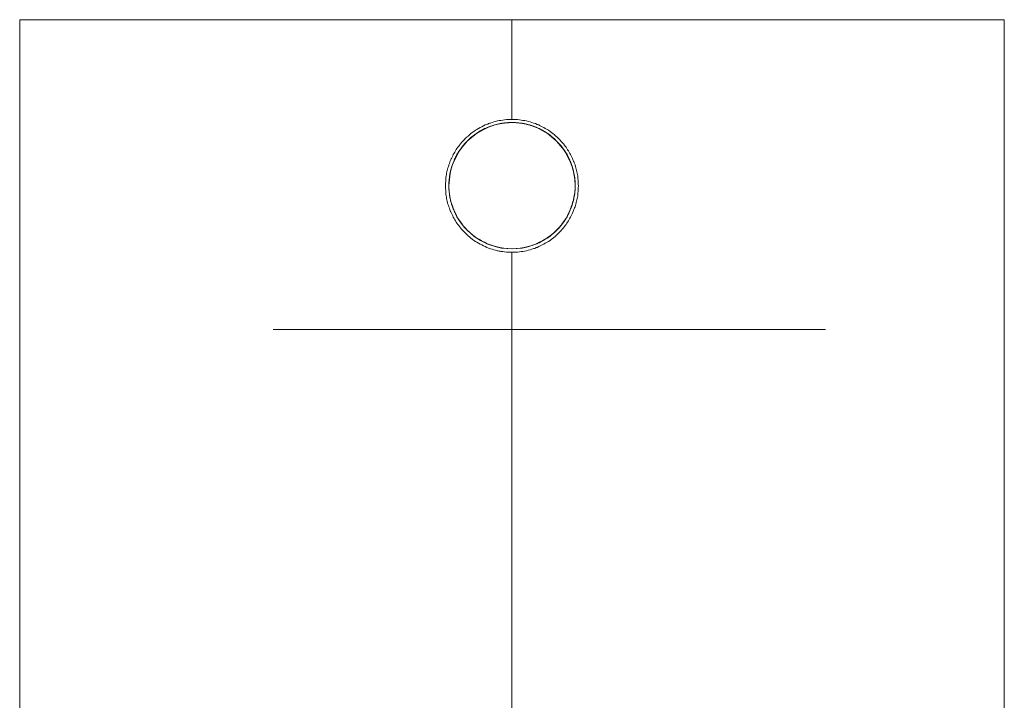
# Model space of a CAD drawing. Units: inches. Extents: x 132.4 to 167.9, y 84.7 to 125.6.
# Drawn here: x 138.6 to 139.5, y 115.4 to 116.1 of the extents above; entities that cross this region are included whole.
import ezdxf

# ---------------------------------------------------------------- set-up
doc = ezdxf.new("R2010")
doc.units = ezdxf.units.IN
doc.header["$MEASUREMENT"] = 0
doc.layers.add('Ebene 1', color=7, linetype='Continuous')

# ---------------------------------------------------------------- blocks, each defined once
blk = doc.blocks.new('block 2')
at = {"layer": 'Ebene 1', "color": 179, "lineweight": 9, "true_color": 0x1a171b}
for points in [[(138.62875, 116.05114), (138.62875, 105.91119)], [(138.62875, 116.05114), (138.75897, 116.05114), (139.07316, 116.05114)], [(139.07316, 115.96105), (139.07316, 116.05114)], [(139.07316, 116.05114), (139.38753, 116.05114), (139.51775, 116.05114)], [(139.51775, 115.41104), (139.51775, 116.05114)], [(139.07316, 115.96105), (139.07144, 115.96105), (139.06989, 115.96105), (139.06817, 115.96088), (139.06645, 115.96071), (139.0649, 115.96054), (139.06317, 115.96019), (139.06162, 115.96002), (139.06007, 115.95967), (139.05835, 115.95916), (139.0568, 115.95881), (139.05525, 115.9583), (139.0537, 115.95778), (139.05284, 115.95761), (139.05198, 115.95726), (139.05129, 115.95692), (139.0506, 115.95657), (139.04905, 115.95606), (139.0475, 115.95537), (139.04595, 115.95451), (139.04457, 115.95382), (139.04302, 115.95296), (139.04164, 115.9521), (139.04026, 115.95123), (139.03889, 115.9502), (139.03734, 115.94934), (139.03613, 115.94831), (139.03475, 115.94727), (139.03355, 115.94607), (139.03286, 115.94555), (139.03234, 115.94503), (139.03165, 115.94452), (139.03113, 115.944), (139.02993, 115.94279), (139.0289, 115.94159), (139.02769, 115.94021), (139.02666, 115.939), (139.02579, 115.93797), (139.02511, 115.93694), (139.02424, 115.9359), (139.02356, 115.93487), (139.02287, 115.93384), (139.02218, 115.9328), (139.02149, 115.9316), (139.02097, 115.93056), (139.02028, 115.92936), (139.01977, 115.92815), (139.01908, 115.92712), (139.01856, 115.92591), (139.01822, 115.9254), (139.01804, 115.92488), (139.01787, 115.92419), (139.01753, 115.92367), (139.01718, 115.92247), (139.01667, 115.92126), (139.01615, 115.92006), (139.0158, 115.91868), (139.01546, 115.91747), (139.01511, 115.91627), (139.01477, 115.91506), (139.01443, 115.91385), (139.01425, 115.91248), (139.01408, 115.91127), (139.01374, 115.91007), (139.01356, 115.90869), (139.01356, 115.90748), (139.01339, 115.90628), (139.01339, 115.9049), (139.01322, 115.90369), (139.01322, 115.903), (139.01322, 115.90231), (139.01322, 115.9018), (139.01322, 115.90111), (139.01322, 115.8999), (139.01322, 115.89852), (139.01339, 115.89732), (139.01339, 115.89594), (139.01356, 115.89473), (139.01356, 115.89353), (139.01374, 115.89215), (139.01408, 115.89095), (139.01425, 115.88957), (139.01443, 115.88836), (139.01477, 115.88716), (139.01511, 115.88578), (139.01546, 115.88457), (139.0158, 115.88337), (139.01615, 115.88216), (139.01667, 115.88095), (139.01718, 115.87975), (139.01753, 115.87854), (139.01804, 115.87751), (139.01856, 115.8763), (139.01908, 115.8751), (139.01977, 115.87389), (139.02028, 115.87286), (139.02097, 115.87165), (139.02149, 115.87045), (139.02218, 115.86941), (139.02287, 115.86838), (139.02356, 115.86735), (139.02424, 115.86631), (139.02511, 115.86528), (139.02597, 115.86425), (139.02666, 115.86321), (139.02769, 115.86201), (139.0289, 115.86063), (139.02993, 115.85942), (139.03113, 115.85839), (139.03234, 115.85718), (139.03355, 115.85598), (139.03475, 115.85494), (139.03613, 115.85391), (139.03734, 115.85288), (139.03889, 115.85184), (139.04026, 115.85098), (139.04164, 115.85012), (139.04302, 115.84926), (139.04457, 115.8484), (139.04595, 115.84771), (139.0475, 115.84685), (139.04905, 115.84633), (139.0506, 115.84547), (139.05198, 115.84495), (139.0537, 115.84426), (139.05525, 115.84392), (139.0568, 115.8434), (139.05835, 115.84289), (139.06007, 115.84254), (139.06076, 115.84237), (139.06162, 115.8422), (139.06249, 115.84202), (139.06317, 115.84185), (139.0649, 115.84168), (139.06645, 115.84151), (139.06817, 115.84134), (139.06989, 115.84116), (139.07144, 115.84116), (139.07316, 115.84116)], [(139.07316, 115.9583), (139.06765, 115.95795), (139.06214, 115.95709), (139.05663, 115.95589), (139.05129, 115.95382), (139.04147, 115.94865), (139.03286, 115.94159), (139.02597, 115.93298), (139.02063, 115.92298), (139.01873, 115.91782), (139.01735, 115.9123), (139.01667, 115.90679), (139.01615, 115.90128)], [(139.01615, 115.90128), (139.01667, 115.90679), (139.01735, 115.9123), (139.01873, 115.91782), (139.02063, 115.92298), (139.02597, 115.93298), (139.03286, 115.94159), (139.04147, 115.94865), (139.05129, 115.95382), (139.05663, 115.95589), (139.06214, 115.95709), (139.06765, 115.95795), (139.07316, 115.9583)], [(139.07316, 115.9583), (139.07282, 115.9583), (139.07248, 115.9583), (139.07196, 115.9583), (139.07144, 115.9583), (139.07093, 115.9583), (139.07058, 115.9583), (139.07006, 115.9583), (139.06972, 115.95812), (139.0692, 115.95812), (139.06886, 115.95812), (139.06834, 115.95795), (139.06782, 115.95795), (139.06748, 115.95795), (139.06696, 115.95795), (139.06645, 115.95778), (139.06593, 115.95778), (139.06559, 115.95778), (139.06507, 115.95778), (139.06455, 115.95761), (139.06404, 115.95761), (139.06266, 115.95726), (139.06145, 115.95709), (139.06025, 115.95675), (139.05887, 115.9564), (139.05766, 115.95606), (139.05628, 115.95571), (139.05508, 115.95537), (139.0537, 115.95485), (139.05094, 115.95382), (139.04836, 115.95261), (139.04578, 115.95123), (139.04319, 115.94968), (139.04147, 115.94865), (139.03975, 115.94744), (139.03802, 115.94607), (139.0363, 115.94469), (139.03458, 115.94314), (139.03286, 115.94159), (139.03165, 115.94038), (139.03045, 115.939), (139.02941, 115.9378), (139.02838, 115.93642), (139.02666, 115.93401), (139.02493, 115.9316), (139.02356, 115.92936), (139.02235, 115.92712), (139.02183, 115.92609), (139.02132, 115.92488), (139.02097, 115.92402), (139.02063, 115.92298), (139.01959, 115.9204), (139.01856, 115.91747), (139.01787, 115.91472), (139.01718, 115.91179), (139.01718, 115.9111), (139.01684, 115.91024), (139.01684, 115.90938), (139.01667, 115.90869), (139.01667, 115.908), (139.01649, 115.90714), (139.01649, 115.90645), (139.01649, 115.90559), (139.01632, 115.9049), (139.01632, 115.90421), (139.01632, 115.90352), (139.01615, 115.90283), (139.01615, 115.90197), (139.01615, 115.90128)], [(139.01615, 115.90128), (139.01615, 115.9018), (139.01615, 115.90214), (139.01615, 115.90249), (139.01632, 115.903), (139.01632, 115.90352), (139.01632, 115.90386), (139.01632, 115.90421), (139.01632, 115.90473), (139.01649, 115.90507), (139.01649, 115.90559), (139.01649, 115.9061), (139.01649, 115.90645), (139.01649, 115.90679), (139.01649, 115.90731), (139.01667, 115.90765), (139.01667, 115.90817), (139.01667, 115.90869), (139.01684, 115.9092), (139.01684, 115.90955), (139.01684, 115.91007), (139.01701, 115.91041), (139.01701, 115.91093), (139.01718, 115.91127), (139.01718, 115.91179), (139.01787, 115.91472), (139.01856, 115.91747), (139.01959, 115.9204), (139.02063, 115.92316), (139.02097, 115.92419), (139.02132, 115.92505), (139.02183, 115.92609), (139.02235, 115.92712), (139.02373, 115.92936), (139.02493, 115.93177), (139.02666, 115.93418), (139.02855, 115.93659), (139.02958, 115.9378), (139.03062, 115.93918), (139.03165, 115.94038), (139.03286, 115.94159), (139.03424, 115.94279), (139.03544, 115.944), (139.03682, 115.94521), (139.0382, 115.94607), (139.0394, 115.9471), (139.04078, 115.94813), (139.04199, 115.94899), (139.04336, 115.94986), (139.04457, 115.95072), (139.04595, 115.95141), (139.04715, 115.9521), (139.04853, 115.95278), (139.04991, 115.9533), (139.05129, 115.95382), (139.05267, 115.95451), (139.05387, 115.95485), (139.05525, 115.95537), (139.05646, 115.95589), (139.05783, 115.95606), (139.05904, 115.95657), (139.06042, 115.95692), (139.06162, 115.95709), (139.063, 115.95726), (139.06404, 115.95761), (139.0649, 115.95778), (139.06576, 115.95778), (139.06645, 115.95795), (139.06731, 115.95795), (139.06817, 115.95795), (139.06886, 115.95812), (139.06955, 115.95812), (139.07041, 115.9583), (139.0711, 115.9583), (139.07179, 115.9583), (139.07248, 115.9583), (139.07316, 115.9583)], [(139.07316, 115.84116), (139.07489, 115.84116), (139.07644, 115.84116), (139.07816, 115.84134), (139.07988, 115.84151), (139.08143, 115.84168), (139.08316, 115.84185), (139.08471, 115.8422), (139.08643, 115.84254), (139.08798, 115.84289), (139.08953, 115.8434), (139.09125, 115.84392), (139.0928, 115.84444), (139.09366, 115.84461), (139.09435, 115.84495), (139.09504, 115.8453), (139.0959, 115.84547), (139.09745, 115.84633), (139.09883, 115.84702), (139.10038, 115.84771), (139.10193, 115.8484), (139.10331, 115.84926), (139.10486, 115.85012), (139.10624, 115.85098), (139.10762, 115.85184), (139.10899, 115.85288), (139.11037, 115.85391), (139.11278, 115.85598), (139.11537, 115.85839), (139.1164, 115.85959), (139.11761, 115.8608), (139.11864, 115.86201), (139.11967, 115.86321), (139.12053, 115.86425), (139.12122, 115.86528), (139.12209, 115.86631), (139.12277, 115.86735), (139.12346, 115.86838), (139.12415, 115.86959), (139.12484, 115.87062), (139.12553, 115.87182), (139.12605, 115.87286), (139.12674, 115.87406), (139.12725, 115.8751), (139.12777, 115.8763), (139.1288, 115.87871), (139.12966, 115.88113), (139.13018, 115.88216), (139.13053, 115.88337), (139.13087, 115.88457), (139.13121, 115.88595), (139.13156, 115.88716), (139.1319, 115.88836), (139.13208, 115.88957), (139.13225, 115.89095), (139.13259, 115.89215), (139.13276, 115.89353), (139.13276, 115.89473), (139.13294, 115.89611), (139.13294, 115.89732), (139.13311, 115.89852), (139.13311, 115.89921), (139.13311, 115.8999), (139.13328, 115.90042), (139.13328, 115.90111), (139.13311, 115.90249), (139.13311, 115.90369), (139.13294, 115.9049), (139.13294, 115.90628), (139.13276, 115.90748), (139.13276, 115.90869), (139.13259, 115.91007), (139.13225, 115.91127), (139.13208, 115.91248), (139.1319, 115.91385), (139.13156, 115.91506), (139.13121, 115.91627), (139.13087, 115.91747), (139.13053, 115.91868), (139.13018, 115.92006), (139.12966, 115.92126), (139.12949, 115.92178), (139.12932, 115.92247), (139.12898, 115.92298), (139.1288, 115.9235), (139.12829, 115.92471), (139.12777, 115.92591), (139.12725, 115.92712), (139.12674, 115.92815), (139.12605, 115.92936), (139.12553, 115.93039), (139.12484, 115.9316), (139.12415, 115.9328), (139.12346, 115.93366), (139.12277, 115.93487), (139.12209, 115.9359), (139.12122, 115.93694), (139.12053, 115.93797), (139.11967, 115.939), (139.11864, 115.94021), (139.11743, 115.94142), (139.11709, 115.9421), (139.1164, 115.94279), (139.11588, 115.94331), (139.1152, 115.94383), (139.11399, 115.94503), (139.11278, 115.94607), (139.11158, 115.94727), (139.1102, 115.94831), (139.10899, 115.94934), (139.10762, 115.9502), (139.10624, 115.95123), (139.10486, 115.9521), (139.10331, 115.95296), (139.10193, 115.95382), (139.10038, 115.95451), (139.09883, 115.95537), (139.09814, 115.95554), (139.09745, 115.95606), (139.09659, 115.9564), (139.0959, 115.95657), (139.09435, 115.95726), (139.09263, 115.95778), (139.09125, 115.9583), (139.08953, 115.95881), (139.08798, 115.95916), (139.08626, 115.95967), (139.08471, 115.96002), (139.08316, 115.96019), (139.08143, 115.96054), (139.07988, 115.96071), (139.07816, 115.96088), (139.07644, 115.96105), (139.07489, 115.96105), (139.07316, 115.96105)], [(139.13018, 115.90128), (139.13018, 115.9018), (139.13018, 115.90214), (139.13018, 115.90266), (139.13018, 115.903), (139.13018, 115.90352), (139.13018, 115.90386), (139.13018, 115.90438), (139.13018, 115.90473), (139.13018, 115.90507), (139.13018, 115.90559), (139.13001, 115.9061), (139.13001, 115.90645), (139.12984, 115.90679), (139.12984, 115.90731), (139.12984, 115.90765), (139.12984, 115.90817), (139.12984, 115.90869), (139.12966, 115.90903), (139.12966, 115.90938), (139.12966, 115.90989), (139.12949, 115.91024), (139.12949, 115.91075), (139.12949, 115.9111), (139.12932, 115.91162), (139.12915, 115.91196), (139.12915, 115.91248), (139.12898, 115.91282), (139.12898, 115.91317), (139.1288, 115.91368), (139.1288, 115.91403), (139.1288, 115.91437), (139.12863, 115.91489), (139.12846, 115.91541), (139.12829, 115.91575), (139.12829, 115.91609), (139.12811, 115.91661), (139.12794, 115.91696), (139.12794, 115.91747), (139.12777, 115.91782), (139.1276, 115.91816), (139.12743, 115.91868), (139.12725, 115.91902), (139.12725, 115.91937), (139.12708, 115.91988), (139.12691, 115.9204), (139.12674, 115.92075), (139.12656, 115.92109), (139.12656, 115.92161), (139.12639, 115.92195), (139.12605, 115.9223), (139.12605, 115.92281), (139.12587, 115.92316), (139.12467, 115.92574), (139.12346, 115.92815), (139.12209, 115.93056), (139.12053, 115.93298), (139.11898, 115.93539), (139.11726, 115.93745), (139.11537, 115.93952), (139.11347, 115.94159), (139.11158, 115.94348), (139.10934, 115.94538), (139.10727, 115.9471), (139.10503, 115.94865), (139.10262, 115.9502), (139.10021, 115.95141), (139.0978, 115.95278), (139.09504, 115.95382), (139.09435, 115.95416), (139.09366, 115.95451), (139.0928, 115.95468), (139.09211, 115.95502), (139.09125, 115.95537), (139.09056, 115.95554), (139.08987, 115.95589), (139.08901, 115.95606), (139.08815, 115.95623), (139.08746, 115.9564), (139.08677, 115.95657), (139.08591, 115.95692), (139.08505, 115.95709), (139.08436, 115.95709), (139.0835, 115.95726), (139.08281, 115.95744), (139.08195, 115.95761), (139.08126, 115.95778), (139.0804, 115.95778), (139.07954, 115.95795), (139.07885, 115.95795), (139.07799, 115.95812), (139.07713, 115.95812), (139.07644, 115.9583), (139.07558, 115.9583), (139.07489, 115.9583), (139.07403, 115.9583), (139.07316, 115.9583)], [(139.07316, 115.9583), (139.07885, 115.95795), (139.08436, 115.95726), (139.08987, 115.95589), (139.09504, 115.95399), (139.10486, 115.94865), (139.11347, 115.94159), (139.12053, 115.93298), (139.12587, 115.92298), (139.12777, 115.91782), (139.12915, 115.9123), (139.12984, 115.90679), (139.13018, 115.90128)], [(139.13018, 115.90128), (139.13018, 115.9018), (139.13018, 115.90214), (139.13018, 115.90249), (139.13018, 115.903), (139.13018, 115.90352), (139.13018, 115.90386), (139.13018, 115.90421), (139.13018, 115.90473), (139.13018, 115.90507), (139.13018, 115.90559), (139.13001, 115.9061), (139.13001, 115.90645), (139.12984, 115.90696), (139.12984, 115.90731), (139.12984, 115.90765), (139.12984, 115.90817), (139.12966, 115.90869), (139.12966, 115.9092), (139.12966, 115.90955), (139.12966, 115.91007), (139.12949, 115.91041), (139.12949, 115.91093), (139.12932, 115.91127), (139.12915, 115.91179), (139.12863, 115.91472), (139.12794, 115.91747), (139.12708, 115.92023), (139.12587, 115.92298), (139.12553, 115.92402), (139.12519, 115.92488), (139.12467, 115.92591), (139.12415, 115.92695), (139.12295, 115.92936), (139.12157, 115.9316), (139.11985, 115.93401), (139.11812, 115.93642), (139.11709, 115.9378), (139.11588, 115.939), (139.11468, 115.94038), (139.11347, 115.94159), (139.11192, 115.94314), (139.1102, 115.94469), (139.10848, 115.94607), (139.10675, 115.94744), (139.10503, 115.94865), (139.10314, 115.94968), (139.10073, 115.95123), (139.09814, 115.95261), (139.09539, 115.95382), (139.09263, 115.95485), (139.09142, 115.95537), (139.09005, 115.95571), (139.08884, 115.95606), (139.08746, 115.9564), (139.08626, 115.95675), (139.08505, 115.95709), (139.08367, 115.95726), (139.08247, 115.95761), (139.08178, 115.95761), (139.08074, 115.95778), (139.08006, 115.95778), (139.07919, 115.95795), (139.0785, 115.95795), (139.07764, 115.95812), (139.07695, 115.95812), (139.07627, 115.9583), (139.0754, 115.9583), (139.07472, 115.9583), (139.07403, 115.9583), (139.07316, 115.9583)], [(139.11347, 115.94159), (139.11468, 115.94038), (139.11588, 115.93918), (139.11692, 115.9378), (139.11795, 115.93659), (139.11967, 115.93418), (139.1214, 115.93177), (139.12277, 115.92953), (139.12398, 115.92729), (139.1245, 115.92609), (139.12501, 115.92505), (139.12536, 115.92419), (139.12587, 115.92316), (139.12691, 115.9204), (139.12794, 115.91747), (139.12863, 115.91472), (139.12915, 115.91196), (139.12949, 115.9111), (139.12949, 115.91041), (139.12966, 115.90955), (139.12966, 115.90886), (139.12984, 115.908), (139.12984, 115.90731), (139.13001, 115.90662), (139.13018, 115.90576), (139.13018, 115.90507), (139.13018, 115.90421), (139.13018, 115.90352), (139.13018, 115.90283), (139.13018, 115.90197), (139.13018, 115.90128)], [(139.01615, 115.90128), (139.01615, 115.90076), (139.01615, 115.90042), (139.01615, 115.90007), (139.01632, 115.89956), (139.01632, 115.89921), (139.01632, 115.8987), (139.01632, 115.89818), (139.01632, 115.89784), (139.01649, 115.89749), (139.01649, 115.89697), (139.01649, 115.89663), (139.01649, 115.89611), (139.01649, 115.89577), (139.01649, 115.89525), (139.01667, 115.89491), (139.01667, 115.89439), (139.01667, 115.89405), (139.01684, 115.8937), (139.01684, 115.89318), (139.01684, 115.89267), (139.01684, 115.89232), (139.01701, 115.89198), (139.01718, 115.89146), (139.01718, 115.89112), (139.01718, 115.8906), (139.01735, 115.89026), (139.01735, 115.88991), (139.01753, 115.88939), (139.01753, 115.88905), (139.0177, 115.88853), (139.01787, 115.88819), (139.01787, 115.88767), (139.01804, 115.88733), (139.01804, 115.88698), (139.01822, 115.88647), (139.01822, 115.88595), (139.01839, 115.88561), (139.01856, 115.88526), (139.01873, 115.88492), (139.01873, 115.8844), (139.0189, 115.88405), (139.01908, 115.88371), (139.01925, 115.88319), (139.01942, 115.88268), (139.01959, 115.88233), (139.01977, 115.88199), (139.01977, 115.88147), (139.01994, 115.88113), (139.02011, 115.88078), (139.02028, 115.88027), (139.02045, 115.87992), (139.02063, 115.87958), (139.02183, 115.87699), (139.02304, 115.87441), (139.02442, 115.872), (139.02597, 115.86959), (139.02752, 115.86735), (139.02924, 115.86511), (139.03096, 115.86304), (139.03286, 115.86097), (139.0351, 115.85908), (139.03716, 115.85718), (139.03923, 115.85546), (139.04164, 115.85391), (139.04388, 115.85236), (139.04647, 115.85098), (139.04888, 115.84978), (139.05146, 115.84857), (139.05508, 115.84736), (139.05852, 115.84633), (139.06214, 115.8453), (139.06593, 115.84478), (139.06955, 115.84444), (139.07334, 115.84426), (139.07695, 115.84444), (139.08057, 115.84478), (139.08436, 115.84547), (139.08798, 115.84633), (139.0916, 115.84736), (139.09504, 115.84874), (139.09763, 115.84978), (139.10021, 115.85115), (139.10262, 115.85253), (139.10503, 115.85391), (139.10727, 115.85546), (139.10934, 115.85718), (139.11158, 115.85908), (139.11347, 115.86097), (139.11554, 115.86304), (139.11726, 115.86511), (139.11898, 115.86735), (139.12053, 115.86959), (139.12209, 115.872), (139.12346, 115.87441), (139.12467, 115.87682), (139.12587, 115.8794), (139.12605, 115.88027), (139.12639, 115.88095), (139.12674, 115.88182), (139.12708, 115.8825), (139.12725, 115.88319), (139.12743, 115.88405), (139.12777, 115.88492), (139.12794, 115.88561), (139.12829, 115.88629), (139.12846, 115.88716), (139.12863, 115.88784), (139.1288, 115.88871), (139.12898, 115.88939), (139.12915, 115.89026), (139.12932, 115.89112), (139.12949, 115.89181), (139.12949, 115.8925), (139.12966, 115.89336), (139.12984, 115.89422), (139.12984, 115.89491), (139.12984, 115.89577), (139.13001, 115.89663), (139.13018, 115.89732), (139.13018, 115.89818), (139.13018, 115.89887), (139.13018, 115.89973), (139.13018, 115.90059), (139.13018, 115.90128)], [(139.13018, 115.90128), (139.13018, 115.90076), (139.13018, 115.90042), (139.13018, 115.90007), (139.13018, 115.89973), (139.13018, 115.89921), (139.13018, 115.8987), (139.13018, 115.89835), (139.13018, 115.89784), (139.13018, 115.89749), (139.13018, 115.89697), (139.13001, 115.89663), (139.13001, 115.89611), (139.12984, 115.89577), (139.12984, 115.89525), (139.12984, 115.89491), (139.12984, 115.89456), (139.12984, 115.89405), (139.12966, 115.8937), (139.12966, 115.89318), (139.12966, 115.89284), (139.12949, 115.89232), (139.12949, 115.89198), (139.12949, 115.89146), (139.12932, 115.89112), (139.12915, 115.89077), (139.12915, 115.89043), (139.12898, 115.88991), (139.12898, 115.88939), (139.12898, 115.88905), (139.1288, 115.88871), (139.1288, 115.88819), (139.12863, 115.88767), (139.12846, 115.88733), (139.12829, 115.88698), (139.12829, 115.88647), (139.12811, 115.88612), (139.12794, 115.88578), (139.12794, 115.88526), (139.12777, 115.88492), (139.1276, 115.8844), (139.12743, 115.88405), (139.12743, 115.88371), (139.12725, 115.88319), (139.12708, 115.88285), (139.12691, 115.8825), (139.12674, 115.88199), (139.12656, 115.88147), (139.12656, 115.88113), (139.12639, 115.88078), (139.12622, 115.88027), (139.12605, 115.87992), (139.12587, 115.87958), (139.12467, 115.87699), (139.12346, 115.87441), (139.12209, 115.872), (139.12053, 115.86959), (139.11898, 115.86735), (139.11726, 115.86511), (139.11554, 115.86304), (139.11364, 115.86097), (139.11089, 115.85856), (139.10796, 115.85615), (139.10503, 115.85408), (139.10193, 115.85202), (139.09866, 115.85029), (139.09504, 115.84874), (139.0916, 115.84736), (139.08798, 115.84633), (139.08436, 115.84547), (139.08074, 115.84478), (139.07695, 115.84444), (139.07334, 115.84426), (139.06955, 115.84444), (139.06576, 115.84478), (139.06214, 115.8453), (139.05852, 115.84633), (139.05508, 115.84736), (139.05146, 115.84857), (139.04802, 115.85012), (139.04474, 115.85184), (139.04164, 115.85391), (139.03854, 115.85598), (139.03579, 115.85839), (139.03286, 115.86097), (139.03096, 115.86304), (139.02924, 115.86511), (139.02752, 115.86735), (139.02597, 115.86959), (139.02442, 115.872), (139.02304, 115.87441), (139.02166, 115.87699), (139.02063, 115.87958), (139.02028, 115.88027), (139.01994, 115.88113), (139.01959, 115.88199), (139.01942, 115.88268), (139.01908, 115.88371), (139.01873, 115.8844), (139.01856, 115.88526), (139.01822, 115.88595), (139.01804, 115.88698), (139.01787, 115.88767), (139.0177, 115.88853), (139.01753, 115.88939), (139.01735, 115.89026), (139.01718, 115.89112), (139.01701, 115.89198), (139.01684, 115.89267), (139.01684, 115.8937), (139.01667, 115.89439), (139.01649, 115.89525), (139.01649, 115.89611), (139.01649, 115.89697), (139.01632, 115.89784), (139.01632, 115.8987), (139.01632, 115.89956), (139.01615, 115.90042), (139.01615, 115.90128)], [(139.07334, 115.84426), (139.06851, 115.84444), (139.06386, 115.84495), (139.06128, 115.84547), (139.05887, 115.84616), (139.05611, 115.84702), (139.05353, 115.84788), (139.05094, 115.84874), (139.04836, 115.85012), (139.04698, 115.85081), (139.04578, 115.85133), (139.0444, 115.85219), (139.04302, 115.85288), (139.04044, 115.8546), (139.03802, 115.85649), (139.03544, 115.85856), (139.03286, 115.86097), (139.03165, 115.86218), (139.03045, 115.86356), (139.02924, 115.86493), (139.02821, 115.86631), (139.02648, 115.86872), (139.02476, 115.87131), (139.02338, 115.87355), (139.02235, 115.87579), (139.02183, 115.87665), (139.02132, 115.87768), (139.02097, 115.87871), (139.02063, 115.87958), (139.01959, 115.88233), (139.01856, 115.88509), (139.01787, 115.88802), (139.01718, 115.89077), (139.01718, 115.89146), (139.01684, 115.89232), (139.01684, 115.89318), (139.01667, 115.89387), (139.01667, 115.89456), (139.01649, 115.89542), (139.01649, 115.89611), (139.01649, 115.89697), (139.01632, 115.89766), (139.01632, 115.89835), (139.01632, 115.89921), (139.01615, 115.8999), (139.01615, 115.90059), (139.01615, 115.90128)], [(139.01615, 115.90128), (139.01615, 115.90076), (139.01615, 115.90042), (139.01615, 115.90007), (139.01632, 115.89973), (139.01632, 115.89921), (139.01632, 115.8987), (139.01632, 115.89835), (139.01632, 115.89784), (139.01649, 115.89749), (139.01649, 115.89697), (139.01649, 115.89663), (139.01649, 115.89611), (139.01649, 115.89577), (139.01649, 115.89525), (139.01667, 115.89491), (139.01667, 115.89439), (139.01667, 115.89387), (139.01684, 115.89353), (139.01684, 115.89301), (139.01684, 115.8925), (139.01701, 115.89215), (139.01701, 115.89163), (139.01718, 115.89129), (139.01718, 115.89077), (139.01787, 115.88802), (139.01856, 115.88509), (139.01959, 115.88233), (139.02063, 115.87958), (139.02097, 115.87854), (139.02132, 115.87768), (139.02183, 115.87665), (139.02235, 115.87561), (139.02356, 115.8732), (139.02493, 115.87096), (139.02666, 115.86855), (139.02838, 115.86614), (139.02958, 115.86476), (139.03062, 115.86338), (139.03165, 115.86218), (139.03286, 115.86097), (139.03458, 115.85942), (139.0363, 115.85787), (139.03802, 115.85649), (139.03975, 115.85512), (139.04147, 115.85391), (139.04336, 115.85288), (139.04578, 115.85133), (139.04836, 115.84995), (139.05112, 115.84874), (139.05387, 115.84771), (139.05646, 115.84685), (139.05904, 115.84616), (139.06145, 115.84547), (139.06404, 115.84495), (139.06869, 115.84444), (139.07316, 115.84426), (139.07799, 115.84444), (139.08247, 115.84495), (139.08505, 115.84547), (139.08763, 115.84616), (139.09022, 115.84685), (139.0928, 115.84771), (139.09556, 115.84874), (139.09814, 115.85012), (139.10073, 115.85133), (139.10331, 115.85288), (139.10503, 115.85408), (139.10675, 115.85529), (139.10848, 115.85649), (139.1102, 115.85787), (139.11192, 115.85942), (139.11364, 115.86097), (139.11485, 115.86218), (139.11588, 115.86356), (139.11709, 115.86476), (139.11812, 115.86614), (139.11985, 115.86855), (139.12157, 115.87096), (139.12295, 115.8732), (139.12415, 115.87561), (139.12467, 115.87648), (139.12519, 115.87768), (139.12553, 115.87854), (139.12587, 115.87958), (139.12708, 115.88233), (139.12794, 115.88509), (139.12863, 115.88802), (139.12915, 115.89077), (139.12949, 115.89146), (139.12949, 115.89232), (139.12966, 115.89318), (139.12966, 115.89387), (139.12984, 115.89456), (139.12984, 115.89542), (139.13001, 115.89611), (139.13018, 115.89697), (139.13018, 115.89766), (139.13018, 115.89835), (139.13018, 115.89921), (139.13018, 115.8999), (139.13018, 115.90059), (139.13018, 115.90128)], [(139.13018, 115.90128), (139.13018, 115.90076), (139.13018, 115.90042), (139.13018, 115.90007), (139.13018, 115.89973), (139.13018, 115.89921), (139.13018, 115.8987), (139.13018, 115.89835), (139.13018, 115.89801), (139.13018, 115.89749), (139.13018, 115.89697), (139.13001, 115.89663), (139.13001, 115.89611), (139.12984, 115.89577), (139.12984, 115.89525), (139.12984, 115.89491), (139.12984, 115.89439), (139.12984, 115.89387), (139.12966, 115.89353), (139.12966, 115.89301), (139.12966, 115.8925), (139.12949, 115.89215), (139.12949, 115.89163), (139.12932, 115.89129), (139.12915, 115.89077), (139.12898, 115.88939), (139.12863, 115.88802), (139.12829, 115.88647), (139.12794, 115.88509), (139.12743, 115.88371), (139.12708, 115.88216), (139.12639, 115.88078), (139.12587, 115.8794), (139.12519, 115.87751), (139.12415, 115.87579), (139.12295, 115.87355), (139.12174, 115.87131), (139.12002, 115.86872), (139.1183, 115.86631), (139.11709, 115.86493), (139.11606, 115.86356), (139.11485, 115.86218), (139.11347, 115.86097)], [(139.07316, 111.8812), (139.07316, 115.84116)], [(139.07316, 115.77123), (138.8575, 115.77123)], [(139.07316, 115.75125), (139.07316, 115.76124), (139.07316, 115.77123)], [(139.07316, 115.77123), (139.07316, 115.76124), (139.07316, 115.75125)], [(139.35618, 115.77123), (139.2244, 115.77123), (139.07316, 115.77123)], [(139.07316, 111.8812), (139.07316, 115.75125)]]:
    blk.add_lwpolyline(points, dxfattribs=at)

msp = doc.modelspace()

# ---------------------------------------------------------------- block references
at = {"layer": 'Ebene 1'}
msp.add_blockref('block 2', (0, 0), dxfattribs=at)

doc.saveas('drawing.dxf')
